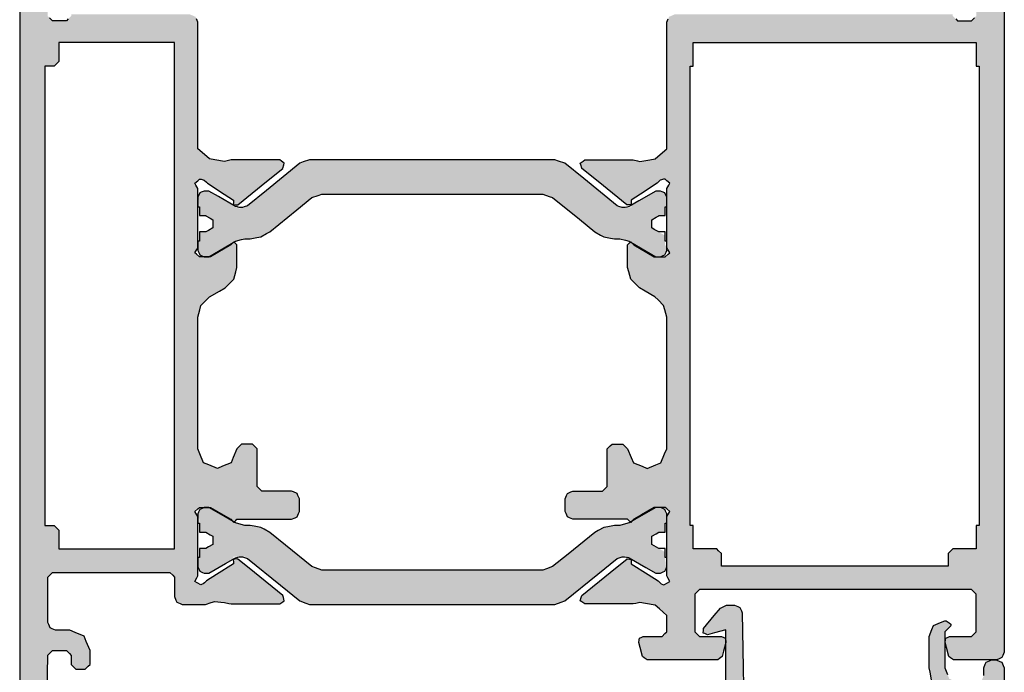
# Model space of a CAD drawing. Units: millimetres. Extents: x -9209 to -209, y -206 to 5128.
# Drawn here: x -8607 to -8544, y 2526 to 2568 of the extents above; entities that cross this region are included whole.
import ezdxf

# ---------------------------------------------------------------- set-up
doc = ezdxf.new("R2010")
doc.units = ezdxf.units.MM

msp = doc.modelspace()

# ---------------------------------------------------------------- hatches: boundary and pattern name
h = msp.add_hatch(color=256)
h.dxf.hatch_style = 1
h.paths.add_polyline_path([(-8603.213, 2584.918), (-8603.213, 2583.917), (-8603.319, 2583.811), (-8603.513, 2583.617), (-8603.615, 2583.617), (-8603.803, 2583.617), (-8603.909, 2583.72), (-8604.103, 2583.907), (-8604.106, 2584.127), (-8604.113, 2584.527), (-8604.219, 2584.63), (-8604.413, 2584.817), (-8604.731, 2584.817), (-8605.313, 2584.817), (-8605.419, 2584.708), (-8605.613, 2584.507), (-8605.505, 2578.653), (-8605.313, 2568.207), (-8605.205, 2568.103), (-8605.013, 2567.917), (-8604.689, 2567.917), (-8604.113, 2567.917), (-8604.005, 2568.029), (-8603.813, 2568.227), (-8603.813, 2568.26), (-8603.813, 2568.317), (-8601.083, 2568.317), (-8596.213, 2568.317), (-8596.087, 2568.264), (-8595.863, 2568.167), (-8595.809, 2568.042), (-8595.713, 2567.817), (-8595.713, 2564.887), (-8595.713, 2559.717), (-8595.445, 2559.486), (-8594.973, 2559.077), (-8594.621, 2559.016), (-8594.003, 2558.907), (-8593.847, 2558.944), (-8593.573, 2559.007), (-8592.447, 2559.007), (-8590.463, 2559.007), (-8590.361, 2558.935), (-8590.183, 2558.807), (-8590.215, 2558.688), (-8590.276, 2558.465), (-8591.321, 2557.618), (-8593.163, 2556.127), (-8593.173, 2556.127), (-8593.271, 2556.138), (-8593.443, 2556.157), (-8593.439, 2556.259), (-8593.433, 2556.428), (-8593.433, 2556.427), (-8593.433, 2556.437), (-8593.433, 2556.428), (-8594.038, 2556.823), (-8595.103, 2557.517), (-8595.099, 2557.517), (-8595.093, 2557.517), (-8595.169, 2557.59), (-8595.303, 2557.717), (-8595.303, 2557.707), (-8595.375, 2557.729), (-8595.503, 2557.767), (-8595.542, 2557.767), (-8595.613, 2557.767), (-8595.721, 2557.677), (-8595.913, 2557.517), (-8595.84, 2557.398), (-8595.713, 2557.187), (-8595.713, 2555.809), (-8595.713, 2553.397), (-8595.785, 2553.277), (-8595.913, 2553.067), (-8595.803, 2552.976), (-8595.613, 2552.817), (-8595.358, 2552.817), (-8594.913, 2552.817), (-8594.44, 2553.09), (-8593.613, 2553.567), (-8593.54, 2553.64), (-8593.413, 2553.767), (-8593.34, 2553.695), (-8593.213, 2553.567), (-8593.213, 2553.043), (-8593.213, 2552.127), (-8593.285, 2551.854), (-8593.413, 2551.377), (-8593.613, 2551.177), (-8593.963, 2550.827), (-8594.327, 2550.616), (-8594.963, 2550.247), (-8595.163, 2550.047), (-8595.513, 2549.697), (-8595.586, 2549.424), (-8595.713, 2548.947), (-8595.713, 2545.847), (-8595.713, 2540.517), (-8595.576, 2540.194), (-8595.343, 2539.637), (-8595.019, 2539.501), (-8594.463, 2539.267), (-8594.139, 2539.404), (-8593.583, 2539.637), (-8593.446, 2539.961), (-8593.213, 2540.517), (-8593.102, 2540.628), (-8592.913, 2540.817), (-8592.655, 2540.817), (-8592.213, 2540.817), (-8592.102, 2540.707), (-8591.913, 2540.517), (-8591.913, 2539.633), (-8591.913, 2538.117), (-8591.802, 2538.007), (-8591.613, 2537.817), (-8590.912, 2537.817), (-8589.713, 2537.817), (-8589.584, 2537.762), (-8589.363, 2537.667), (-8589.307, 2537.538), (-8589.213, 2537.317), (-8589.213, 2537.022), (-8589.213, 2536.517), (-8589.268, 2536.388), (-8589.363, 2536.167), (-8589.492, 2536.112), (-8589.713, 2536.017), (-8591.005, 2536.017), (-8593.213, 2536.017), (-8593.286, 2535.944), (-8593.413, 2535.817), (-8593.486, 2535.891), (-8593.613, 2536.017), (-8594.092, 2536.294), (-8594.913, 2536.767), (-8595.171, 2536.767), (-8595.613, 2536.767), (-8595.723, 2536.675), (-8595.913, 2536.517), (-8595.839, 2536.396), (-8595.713, 2536.187), (-8595.713, 2534.784), (-8595.713, 2532.397), (-8595.783, 2532.26), (-8595.903, 2532.027), (-8595.765, 2531.953), (-8595.533, 2531.827), (-8595.47, 2531.846), (-8595.363, 2531.877), (-8595.288, 2531.948), (-8595.163, 2532.067), (-8594.522, 2532.475), (-8593.433, 2533.167), (-8593.436, 2533.271), (-8593.443, 2533.447), (-8593.339, 2533.459), (-8593.171, 2533.476), (-8592.097, 2532.606), (-8590.273, 2531.127), (-8590.239, 2531.005), (-8590.183, 2530.797), (-8590.286, 2530.723), (-8590.463, 2530.597), (-8591.616, 2530.597), (-8593.573, 2530.597), (-8593.732, 2530.635), (-8594.003, 2530.697), (-8594.236, 2530.72), (-8594.633, 2530.757), (-8594.855, 2530.687), (-8595.233, 2530.567), (-8595.782, 2530.567), (-8596.713, 2530.567), (-8596.842, 2530.623), (-8597.063, 2530.717), (-8597.118, 2530.847), (-8597.213, 2531.067), (-8597.213, 2531.53), (-8597.213, 2532.317), (-8597.324, 2532.429), (-8597.513, 2532.617), (-8600.29, 2532.617), (-8605.013, 2532.617), (-8605.124, 2532.506), (-8605.313, 2532.317), (-8605.313, 2531.241), (-8605.313, 2529.417), (-8605.257, 2529.287), (-8605.163, 2529.067), (-8605.033, 2529.012), (-8604.813, 2528.917), (-8604.478, 2528.917), (-8603.913, 2528.917), (-8603.571, 2528.776), (-8602.993, 2528.537), (-8602.851, 2528.195), (-8602.613, 2527.617), (-8602.613, 2527.282), (-8602.613, 2526.717), (-8602.724, 2526.606), (-8602.913, 2526.417), (-8603.14, 2526.417), (-8603.523, 2526.417), (-8603.634, 2526.533), (-8603.823, 2526.727), (-8603.819, 2526.943), (-8603.813, 2527.307), (-8603.924, 2527.423), (-8604.113, 2527.617), (-8604.447, 2527.617), (-8605.013, 2527.617), (-8605.124, 2527.51), (-8605.313, 2527.327), (-8605.426, 2521.176), (-8605.613, 2511.027), (-8605.499, 2510.91), (-8605.313, 2510.717), (-8604.973, 2510.717), (-8604.413, 2510.717), (-8604.299, 2510.827), (-8604.113, 2511.007), (-8604.109, 2511.241), (-8604.103, 2511.627), (-8603.989, 2511.737), (-8603.803, 2511.917), (-8603.693, 2511.917), (-8603.513, 2511.917), (-8603.399, 2511.804), (-8603.213, 2511.617), (-8603.213, 2511.032), (-8603.213, 2510.067), (-8603.25, 2510.003), (-8603.313, 2509.897), (-8603.313, 2509.887), (-8603.35, 2509.823), (-8603.413, 2509.717), (-8603.413, 2509.415), (-8603.413, 2508.917), (-8603.329, 2508.842), (-8603.193, 2508.717), (-8603.06, 2508.646), (-8602.843, 2508.527), (-8602.839, 2508.38), (-8602.833, 2508.137), (-8602.957, 2508.054), (-8603.163, 2507.917), (-8603.446, 2507.917), (-8603.913, 2507.917), (-8604.026, 2508.031), (-8604.213, 2508.217), (-8604.213, 2508.671), (-8604.213, 2509.417), (-8604.326, 2509.531), (-8604.513, 2509.717), (-8604.815, 2509.717), (-8605.313, 2509.717), (-8605.426, 2509.604), (-8605.613, 2509.417), (-8605.613, 2507.099), (-8605.613, 2503.317), (-8605.499, 2503.203), (-8605.313, 2503.017), (-8604.97, 2503.017), (-8604.413, 2503.017), (-8604.299, 2503.131), (-8604.113, 2503.317), (-8604.113, 2503.773), (-8604.113, 2504.517), (-8604.037, 2504.593), (-8603.913, 2504.717), (-8603.685, 2504.717), (-8603.313, 2504.717), (-8603.237, 2504.642), (-8603.113, 2504.517), (-8603.113, 2503.757), (-8603.113, 2502.517), (-8603.206, 2502.301), (-8603.263, 2502.167), (-8603.479, 2502.074), (-8603.613, 2502.017), (-8605.471, 2502.017), (-8606.613, 2502.017), (-8606.829, 2502.11), (-8606.963, 2502.167), (-8607.056, 2502.384), (-8607.113, 2502.517), (-8607.113, 2559.532), (-8607.113, 2585.971), (-8605.466, 2585.971), (-8605.313, 2585.817), (-8605.029, 2585.817), (-8604.513, 2585.817), (-8604.406, 2585.924), (-8604.213, 2586.117), (-8604.213, 2586.542), (-8604.213, 2587.317), (-8604.107, 2587.423), (-8603.913, 2587.617), (-8603.648, 2587.617), (-8603.163, 2587.617), (-8603.046, 2587.54), (-8602.833, 2587.397), (-8602.836, 2587.26), (-8602.843, 2587.007), (-8602.966, 2586.94), (-8603.193, 2586.817), (-8603.27, 2586.747), (-8603.413, 2586.617), (-8603.413, 2586.334), (-8603.413, 2585.817), (-8603.377, 2585.757), (-8603.313, 2585.647), (-8603.313, 2585.644), (-8603.313, 2585.637), (-8603.277, 2585.577), (-8603.213, 2585.467)])
h.paths.add_polyline_path([(-8604.613, 2566.517), (-8604.613, 2565.749), (-8604.613, 2565.317), (-8604.805, 2565.125), (-8604.913, 2565.017), (-8605.296, 2565.017), (-8605.513, 2565.017), (-8605.513, 2546.206), (-8605.513, 2535.617), (-8605.134, 2535.617), (-8604.913, 2535.617), (-8604.723, 2535.428), (-8604.613, 2535.317), (-8604.613, 2534.561), (-8604.613, 2534.117), (-8599.949, 2534.117), (-8597.213, 2534.117), (-8597.213, 2554.535), (-8597.213, 2566.517), (-8601.951, 2566.517)], flags=16)
h.paths.add_polyline_path([(-8605.613, 2586.117), (-8605.506, 2586.011), (-8605.466, 2585.971), (-8607.113, 2585.971), (-8607.113, 2594.517), (-8607.007, 2594.732), (-8606.958, 2594.857), (-8606.734, 2594.961), (-8606.613, 2595.017), (-8605.559, 2595.017), (-8603.613, 2595.017), (-8603.49, 2594.965), (-8603.263, 2594.867), (-8603.21, 2594.744), (-8603.113, 2594.517), (-8603.113, 2593.708), (-8603.113, 2592.217), (-8603.183, 2592.147), (-8603.313, 2592.017), (-8603.524, 2592.017), (-8603.913, 2592.017), (-8603.983, 2592.088), (-8604.113, 2592.217), (-8604.113, 2592.569), (-8604.113, 2593.217), (-8604.218, 2593.323), (-8604.413, 2593.517), (-8604.729, 2593.517), (-8605.313, 2593.517), (-8605.418, 2593.412), (-8605.613, 2593.217), (-8605.613, 2590.705)])
at = {"lineweight": -3}
h = msp.add_hatch(color=256, dxfattribs=at)
h.dxf.hatch_style = 1
h.paths.add_polyline_path([(-8607.113, 2583.773), (-8605.598, 2583.715), (-8605.505, 2578.653), (-8605.313, 2568.207), (-8605.205, 2568.103), (-8605.013, 2567.917), (-8604.689, 2567.917), (-8604.113, 2567.917), (-8604.005, 2568.029), (-8603.725, 2568.317), (-8601.083, 2568.317), (-8596.213, 2568.317), (-8595.863, 2568.167), (-8595.713, 2567.817), (-8595.713, 2564.887), (-8595.713, 2559.717), (-8595.445, 2559.486), (-8594.973, 2559.077), (-8594.621, 2559.016), (-8594.003, 2558.907), (-8593.573, 2559.007), (-8592.447, 2559.007), (-8590.463, 2559.007), (-8590.183, 2558.807), (-8590.276, 2558.465), (-8591.321, 2557.618), (-8593.163, 2556.127), (-8593.173, 2556.127), (-8593.443, 2556.157), (-8593.433, 2556.428), (-8593.433, 2556.427), (-8593.433, 2556.434), (-8593.433, 2556.437), (-8593.433, 2556.428), (-8594.038, 2556.823), (-8595.071, 2557.497), (-8595.355, 2557.767), (-8595.542, 2557.767), (-8595.613, 2557.767), (-8595.721, 2557.677), (-8595.913, 2557.517), (-8595.713, 2557.187), (-8595.713, 2555.809), (-8595.713, 2553.397), (-8595.785, 2553.277), (-8595.913, 2553.067), (-8595.803, 2552.976), (-8595.613, 2552.817), (-8595.358, 2552.817), (-8594.913, 2552.817), (-8594.44, 2553.09), (-8593.359, 2553.714), (-8593.213, 2553.567), (-8593.213, 2553.043), (-8593.213, 2552.127), (-8593.285, 2551.854), (-8593.413, 2551.377), (-8593.613, 2551.177), (-8593.963, 2550.827), (-8594.327, 2550.616), (-8594.963, 2550.247), (-8595.163, 2550.047), (-8595.513, 2549.697), (-8595.586, 2549.424), (-8595.713, 2548.947), (-8595.713, 2545.847), (-8595.713, 2540.517), (-8595.576, 2540.194), (-8595.343, 2539.637), (-8595.019, 2539.501), (-8594.463, 2539.267), (-8594.139, 2539.404), (-8593.583, 2539.637), (-8593.446, 2539.961), (-8593.213, 2540.517), (-8592.913, 2540.817), (-8592.655, 2540.817), (-8592.213, 2540.817), (-8591.913, 2540.517), (-8591.913, 2539.633), (-8591.913, 2538.117), (-8591.802, 2538.007), (-8591.613, 2537.817), (-8590.912, 2537.817), (-8589.713, 2537.817), (-8589.363, 2537.667), (-8589.213, 2537.317), (-8589.213, 2537.022), (-8589.213, 2536.517), (-8589.363, 2536.167), (-8589.713, 2536.017), (-8591.005, 2536.017), (-8593.213, 2536.017), (-8593.413, 2535.817), (-8593.486, 2535.891), (-8593.613, 2536.017), (-8594.092, 2536.294), (-8594.913, 2536.767), (-8595.171, 2536.767), (-8595.613, 2536.767), (-8595.723, 2536.675), (-8595.913, 2536.517), (-8595.713, 2536.187), (-8595.713, 2534.784), (-8595.713, 2532.397), (-8595.783, 2532.26), (-8595.903, 2532.027), (-8595.765, 2531.953), (-8595.458, 2531.787), (-8595.163, 2532.067), (-8594.522, 2532.475), (-8593.433, 2533.167), (-8593.443, 2533.447), (-8593.171, 2533.476), (-8592.097, 2532.606), (-8590.273, 2531.127), (-8590.183, 2530.797), (-8590.463, 2530.597), (-8591.616, 2530.597), (-8593.573, 2530.597), (-8593.732, 2530.635), (-8594.003, 2530.697), (-8594.236, 2530.72), (-8594.633, 2530.757), (-8594.855, 2530.687), (-8595.233, 2530.567), (-8595.782, 2530.567), (-8596.713, 2530.567), (-8597.063, 2530.717), (-8597.213, 2531.067), (-8597.213, 2531.53), (-8597.213, 2532.317), (-8597.324, 2532.429), (-8597.513, 2532.617), (-8600.29, 2532.617), (-8605.013, 2532.617), (-8605.124, 2532.506), (-8605.313, 2532.317), (-8605.313, 2531.241), (-8605.313, 2529.132), (-8605.033, 2529.012), (-8604.813, 2528.917), (-8604.478, 2528.917), (-8603.913, 2528.917), (-8603.571, 2528.776), (-8602.993, 2528.537), (-8602.851, 2528.195), (-8602.613, 2527.617), (-8602.613, 2527.282), (-8602.613, 2526.717), (-8602.913, 2526.417), (-8603.14, 2526.417), (-8603.523, 2526.417), (-8603.823, 2526.727), (-8603.819, 2526.943), (-8603.813, 2527.307), (-8603.924, 2527.423), (-8604.113, 2527.617), (-8604.447, 2527.617), (-8605.013, 2527.617), (-8605.124, 2527.51), (-8605.313, 2527.327), (-8605.426, 2521.176), (-8605.613, 2511.027), (-8605.499, 2510.91), (-8605.313, 2510.717), (-8604.973, 2510.717), (-8604.413, 2510.717), (-8604.299, 2510.827), (-8604.113, 2511.007), (-8604.109, 2511.241), (-8604.103, 2511.627), (-8603.803, 2511.917), (-8603.513, 2511.917), (-8603.213, 2511.617), (-8603.213, 2511.032), (-8603.213, 2510.067), (-8603.25, 2510.003), (-8603.413, 2509.727), (-8603.413, 2509.415), (-8603.413, 2508.917), (-8603.329, 2508.842), (-8603.193, 2508.717), (-8602.843, 2508.527), (-8602.833, 2508.137), (-8603.163, 2507.917), (-8603.446, 2507.917), (-8603.913, 2507.917), (-8604.213, 2508.217), (-8604.213, 2508.671), (-8604.213, 2509.417), (-8604.326, 2509.531), (-8604.513, 2509.717), (-8604.815, 2509.717), (-8605.313, 2509.717), (-8605.426, 2509.604), (-8605.613, 2509.417), (-8605.613, 2507.099), (-8605.613, 2503.317), (-8605.499, 2503.203), (-8605.313, 2503.017), (-8604.97, 2503.017), (-8604.413, 2503.017), (-8604.299, 2503.131), (-8604.113, 2503.317), (-8604.113, 2503.773), (-8604.113, 2504.517), (-8603.913, 2504.717), (-8603.685, 2504.717), (-8603.313, 2504.717), (-8603.113, 2504.517), (-8603.113, 2503.757), (-8603.113, 2502.517), (-8603.263, 2502.167), (-8603.613, 2502.017), (-8605.471, 2502.017), (-8606.613, 2502.017), (-8606.963, 2502.167), (-8607.113, 2502.517), (-8607.113, 2559.532)])
h.paths.add_polyline_path([(-8604.613, 2566.517), (-8604.613, 2565.749), (-8604.613, 2565.317), (-8604.913, 2565.017), (-8605.296, 2565.017), (-8605.513, 2565.017), (-8605.513, 2546.206), (-8605.513, 2535.617), (-8604.913, 2535.617), (-8604.613, 2535.317), (-8604.613, 2534.561), (-8604.613, 2534.117), (-8599.949, 2534.117), (-8597.213, 2534.117), (-8597.213, 2554.535), (-8597.213, 2566.517), (-8601.951, 2566.517)], flags=16)
h.paths.add_polyline_path([(-8607.113, 2594.517), (-8606.942, 2594.864), (-8606.613, 2595.017), (-8605.559, 2595.017), (-8603.613, 2595.017), (-8603.263, 2594.867), (-8603.113, 2594.517), (-8603.113, 2593.708), (-8603.113, 2592.217), (-8603.313, 2592.017), (-8603.524, 2592.017), (-8603.913, 2592.017), (-8604.113, 2592.217), (-8604.113, 2592.569), (-8604.113, 2593.217), (-8604.218, 2593.323), (-8604.413, 2593.517), (-8604.729, 2593.517), (-8605.313, 2593.517), (-8605.418, 2593.412), (-8605.613, 2593.217), (-8605.613, 2590.705), (-8605.613, 2588.225), (-8607.113, 2588.168)])
h = msp.add_hatch(color=256, dxfattribs=at)
h.dxf.hatch_style = 1
h.paths.add_polyline_path([(-8544.113, 2551.058), (-8544.113, 2527.517), (-8544.263, 2527.167), (-8544.613, 2527.017), (-8546.346, 2527.017), (-8547.373, 2527.017), (-8547.663, 2527.237), (-8547.813, 2527.803), (-8547.903, 2528.137), (-8547.853, 2528.397), (-8547.613, 2528.517), (-8546.733, 2528.517), (-8546.213, 2528.517), (-8546.024, 2528.706), (-8545.913, 2528.817), (-8545.913, 2530.326), (-8545.913, 2531.217), (-8546.101, 2531.406), (-8546.213, 2531.517), (-8557.163, 2531.517), (-8563.613, 2531.517), (-8563.801, 2531.329), (-8563.913, 2531.217), (-8563.913, 2529.707), (-8563.913, 2528.817), (-8563.724, 2528.629), (-8563.613, 2528.517), (-8562.733, 2528.517), (-8562.213, 2528.517), (-8561.973, 2528.397), (-8561.923, 2528.137), (-8562.073, 2527.572), (-8562.163, 2527.237), (-8562.453, 2527.017), (-8565.291, 2527.017), (-8566.973, 2527.017), (-8567.263, 2527.237), (-8567.413, 2527.803), (-8567.503, 2528.137), (-8567.453, 2528.397), (-8567.213, 2528.517), (-8566.459, 2528.517), (-8566.013, 2528.517), (-8565.824, 2528.706), (-8565.713, 2528.817), (-8565.713, 2529.477), (-8565.713, 2529.867), (-8566.178, 2530.276), (-8566.453, 2530.517), (-8567.063, 2530.624), (-8567.423, 2530.687), (-8567.423, 2530.694), (-8567.423, 2530.697), (-8567.853, 2530.597), (-8569.809, 2530.597), (-8570.963, 2530.597), (-8571.243, 2530.797), (-8571.153, 2531.127), (-8569.328, 2532.606), (-8568.254, 2533.476), (-8567.983, 2533.447), (-8567.989, 2533.271), (-8567.993, 2533.167), (-8566.903, 2532.475), (-8566.263, 2532.067), (-8566.137, 2531.948), (-8565.967, 2531.787), (-8565.66, 2531.953), (-8565.523, 2532.027), (-8565.713, 2532.397), (-8565.713, 2534.784), (-8565.713, 2536.187), (-8565.586, 2536.396), (-8565.513, 2536.517), (-8565.702, 2536.675), (-8565.813, 2536.767), (-8566.254, 2536.767), (-8566.513, 2536.767), (-8567.333, 2536.294), (-8567.813, 2536.017), (-8567.956, 2535.874), (-8568.028, 2535.832), (-8568.139, 2535.944), (-8568.213, 2536.017), (-8570.42, 2536.017), (-8571.713, 2536.017), (-8572.063, 2536.167), (-8572.213, 2536.517), (-8572.213, 2537.022), (-8572.213, 2537.317), (-8572.063, 2537.667), (-8571.713, 2537.817), (-8570.513, 2537.817), (-8569.813, 2537.817), (-8569.623, 2538.007), (-8569.513, 2538.117), (-8569.513, 2539.633), (-8569.513, 2540.517), (-8569.213, 2540.817), (-8568.77, 2540.817), (-8568.513, 2540.817), (-8568.213, 2540.517), (-8567.979, 2539.961), (-8567.843, 2539.637), (-8567.286, 2539.404), (-8566.963, 2539.267), (-8566.407, 2539.501), (-8566.083, 2539.637), (-8565.849, 2540.194), (-8565.713, 2540.517), (-8565.713, 2545.847), (-8565.713, 2548.947), (-8565.84, 2549.424), (-8565.913, 2549.697), (-8566.262, 2550.047), (-8566.463, 2550.247), (-8567.098, 2550.616), (-8567.463, 2550.827), (-8567.812, 2551.177), (-8568.013, 2551.377), (-8568.14, 2551.854), (-8568.213, 2552.127), (-8568.213, 2553.043), (-8568.213, 2553.567), (-8568.028, 2553.752), (-8567.956, 2553.711), (-8567.885, 2553.64), (-8567.813, 2553.567), (-8566.985, 2553.09), (-8566.513, 2552.817), (-8566.067, 2552.817), (-8565.813, 2552.817), (-8565.622, 2552.976), (-8565.513, 2553.067), (-8565.713, 2553.397), (-8565.713, 2555.809), (-8565.713, 2557.187), (-8565.585, 2557.398), (-8565.513, 2557.517), (-8565.704, 2557.677), (-8565.842, 2557.792), (-8566.05, 2557.729), (-8566.123, 2557.707), (-8566.323, 2557.517), (-8567.387, 2556.823), (-8567.992, 2556.428), (-8567.993, 2556.437), (-8567.993, 2556.434), (-8567.993, 2556.427), (-8567.992, 2556.428), (-8567.983, 2556.157), (-8568.253, 2556.127), (-8568.263, 2556.127), (-8570.104, 2557.618), (-8571.149, 2558.465), (-8571.243, 2558.807), (-8570.963, 2559.007), (-8568.978, 2559.007), (-8567.853, 2559.007), (-8567.578, 2558.944), (-8567.423, 2558.907), (-8566.804, 2559.016), (-8566.453, 2559.077), (-8565.98, 2559.486), (-8565.713, 2559.717), (-8565.713, 2564.887), (-8565.713, 2567.817), (-8565.563, 2568.167), (-8565.213, 2568.317), (-8553.805, 2568.317), (-8547.413, 2568.317), (-8547.413, 2568.26), (-8547.413, 2568.227), (-8547.22, 2568.029), (-8547.113, 2567.917), (-8546.536, 2567.917), (-8546.213, 2567.917), (-8546.02, 2568.103), (-8545.913, 2568.207), (-8545.72, 2578.653), (-8545.613, 2584.507), (-8545.806, 2584.708), (-8545.913, 2584.817), (-8546.494, 2584.817), (-8546.813, 2584.817), (-8547.006, 2584.63), (-8547.113, 2584.527), (-8547.119, 2584.127), (-8547.123, 2583.907), (-8547.423, 2583.617), (-8547.713, 2583.617), (-8548.013, 2583.917), (-8548.013, 2584.918), (-8548.013, 2585.467), (-8547.948, 2585.577), (-8547.913, 2585.637), (-8547.848, 2585.757), (-8547.813, 2585.817), (-8547.813, 2586.334), (-8547.813, 2586.617), (-8547.955, 2586.747), (-8548.033, 2586.817), (-8548.383, 2587.007), (-8548.393, 2587.397), (-8548.063, 2587.617), (-8547.578, 2587.617), (-8547.313, 2587.617), (-8547.013, 2587.317), (-8547.013, 2586.542), (-8547.013, 2586.117), (-8546.819, 2585.924), (-8546.713, 2585.817), (-8546.196, 2585.817), (-8545.913, 2585.817), (-8545.719, 2586.011), (-8545.613, 2586.117), (-8545.613, 2590.705), (-8545.613, 2593.217), (-8545.807, 2593.412), (-8545.913, 2593.517), (-8546.496, 2593.517), (-8546.813, 2593.517), (-8547.007, 2593.323), (-8547.113, 2593.217), (-8547.113, 2592.569), (-8547.113, 2592.217), (-8547.313, 2592.017), (-8547.701, 2592.017), (-8547.913, 2592.017), (-8548.113, 2592.217), (-8548.113, 2593.708), (-8548.113, 2594.517), (-8547.963, 2594.867), (-8547.613, 2595.017), (-8545.666, 2595.017), (-8544.613, 2595.017), (-8544.263, 2594.867), (-8544.113, 2594.517)])
h.paths.add_polyline_path([(-8552.423, 2566.517), (-8564.013, 2566.517), (-8564.013, 2565.977), (-8564.013, 2565.017), (-8564.213, 2565.017), (-8564.213, 2554.159), (-8564.213, 2535.617), (-8564.013, 2535.617), (-8564.013, 2535.063), (-8564.013, 2534.117), (-8563.458, 2534.117), (-8562.513, 2534.117), (-8562.402, 2534.006), (-8562.213, 2533.817), (-8562.213, 2533.521), (-8562.213, 2533.017), (-8556.845, 2533.017), (-8547.713, 2533.017), (-8547.713, 2533.313), (-8547.713, 2533.817), (-8547.602, 2533.928), (-8547.413, 2534.117), (-8546.858, 2534.117), (-8545.913, 2534.117), (-8545.913, 2534.671), (-8545.913, 2535.617), (-8545.713, 2535.617), (-8545.713, 2546.206), (-8545.713, 2565.017), (-8545.913, 2565.017), (-8545.913, 2565.557), (-8545.913, 2566.517)], flags=16)
h = msp.add_hatch(color=1, dxfattribs=at)
h.dxf.hatch_style = 1
h.paths.add_polyline_path([(-8588.563, 2530.567), (-8589.193, 2530.787), (-8590.432, 2531.794), (-8592.678, 2533.617), (-8592.93, 2533.617), (-8593.449, 2533.617), (-8593.443, 2533.472), (-8593.942, 2533.185), (-8595.013, 2532.567), (-8595.313, 2532.567), (-8595.593, 2532.687), (-8595.713, 2532.967), (-8595.713, 2533.567), (-8595.676, 2533.567), (-8595.613, 2533.567), (-8595.613, 2534.147), (-8595.203, 2534.147), (-8594.753, 2534.407), (-8594.753, 2534.927), (-8595.203, 2535.187), (-8595.203, 2535.191), (-8595.203, 2535.197), (-8595.613, 2535.197), (-8595.613, 2536.022), (-8595.713, 2536.187), (-8595.713, 2536.367), (-8595.593, 2536.647), (-8595.313, 2536.767), (-8595.013, 2536.767), (-8594.381, 2536.402), (-8593.469, 2535.874), (-8593.398, 2535.803), (-8593.081, 2535.718), (-8592.703, 2535.617), (-8592.363, 2535.617), (-8591.693, 2535.497), (-8591.103, 2535.167), (-8590.107, 2534.36), (-8588.413, 2532.987), (-8587.783, 2532.767), (-8583.277, 2532.767), (-8575.613, 2532.767), (-8574.883, 2532.767), (-8573.643, 2532.767), (-8573.013, 2532.987), (-8572.019, 2533.793), (-8570.323, 2535.167), (-8569.733, 2535.497), (-8569.063, 2535.617), (-8568.723, 2535.617), (-8568.004, 2535.809), (-8568.013, 2535.817), (-8567.956, 2535.874), (-8567.492, 2536.143), (-8566.413, 2536.767), (-8566.113, 2536.767), (-8565.833, 2536.647), (-8565.713, 2536.367), (-8565.713, 2535.767), (-8565.75, 2535.767), (-8565.813, 2535.767), (-8565.813, 2535.197), (-8566.223, 2535.197), (-8566.223, 2535.187), (-8566.673, 2534.927), (-8566.673, 2534.407), (-8565.813, 2533.911), (-8565.813, 2533.567), (-8565.753, 2532.873), (-8565.833, 2532.687), (-8566.113, 2532.567), (-8566.413, 2532.567), (-8567.042, 2532.93), (-8568.363, 2533.692), (-8568.687, 2533.577), (-8568.883, 2533.507), (-8570.125, 2532.499), (-8572.233, 2530.787), (-8572.863, 2530.567), (-8573.883, 2530.567), (-8575.613, 2530.567), (-8580.417, 2530.567)])
h.paths.add_polyline_path([(-8575.613, 2559.017), (-8574.617, 2559.017), (-8572.863, 2559.017), (-8572.233, 2558.797), (-8571.017, 2557.81), (-8568.747, 2555.967), (-8567.976, 2555.967), (-8567.981, 2556.113), (-8567.496, 2556.393), (-8566.413, 2557.017), (-8566.113, 2557.017), (-8565.833, 2556.897), (-8565.713, 2556.617), (-8565.713, 2556.017), (-8565.749, 2556.017), (-8565.813, 2556.017), (-8565.813, 2555.447), (-8566.223, 2555.447), (-8566.223, 2555.437), (-8566.673, 2555.177), (-8566.673, 2554.657), (-8565.813, 2554.161), (-8565.813, 2553.562), (-8565.713, 2553.397), (-8565.713, 2553.217), (-8565.833, 2552.937), (-8566.113, 2552.817), (-8566.413, 2552.817), (-8567.034, 2553.177), (-8567.956, 2553.711), (-8568.027, 2553.782), (-8568.341, 2553.866), (-8568.723, 2553.967), (-8569.063, 2553.967), (-8569.733, 2554.077), (-8570.323, 2554.417), (-8571.298, 2555.208), (-8573.013, 2556.597), (-8573.643, 2556.817), (-8574.357, 2556.817), (-8575.613, 2556.817), (-8580.026, 2556.817), (-8587.783, 2556.817), (-8588.413, 2556.597), (-8589.39, 2555.805), (-8591.103, 2554.417), (-8591.693, 2554.077), (-8592.363, 2553.967), (-8592.703, 2553.967), (-8593.421, 2553.776), (-8593.413, 2553.767), (-8593.469, 2553.711), (-8593.925, 2553.447), (-8595.013, 2552.817), (-8595.313, 2552.817), (-8595.593, 2552.937), (-8595.713, 2553.217), (-8595.713, 2553.817), (-8595.676, 2553.817), (-8595.613, 2553.817), (-8595.613, 2554.397), (-8595.203, 2554.397), (-8594.753, 2554.657), (-8594.753, 2555.177), (-8595.203, 2555.437), (-8595.203, 2555.441), (-8595.203, 2555.447), (-8595.613, 2555.447), (-8595.613, 2556.017), (-8595.672, 2556.712), (-8595.593, 2556.897), (-8595.313, 2557.017), (-8595.013, 2557.017), (-8594.396, 2556.662), (-8593.062, 2555.893), (-8592.74, 2556.007), (-8592.543, 2556.077), (-8591.33, 2557.062), (-8589.193, 2558.797), (-8588.563, 2559.017), (-8583.875, 2559.017)])
h = msp.add_hatch(color=256, dxfattribs=at)
h.dxf.hatch_style = 1
h.paths.add_polyline_path([(-8546.623, 2506.417), (-8546.183, 2506.6), (-8545.923, 2506.707), (-8545.734, 2507.141), (-8545.623, 2507.397), (-8545.434, 2517.826), (-8545.317, 2524.307), (-8545.689, 2524.462), (-8545.823, 2524.517), (-8546.923, 2524.517), (-8547.683, 2524.667), (-8548.333, 2525.107), (-8548.773, 2525.747), (-8548.923, 2526.517), (-8548.923, 2527.773), (-8548.923, 2528.517), (-8548.633, 2529.227), (-8547.923, 2529.517), (-8547.833, 2529.517), (-8547.543, 2529.297), (-8547.523, 2529.217), (-8547.774, 2528.966), (-8547.923, 2528.817), (-8547.923, 2527.373), (-8547.923, 2526.517), (-8547.74, 2526.072), (-8547.633, 2525.807), (-8547.187, 2525.625), (-8546.923, 2525.517), (-8546.295, 2525.517), (-8545.637, 2525.517), (-8545.478, 2525.887), (-8545.423, 2526.017), (-8545.423, 2526.517), (-8545.273, 2526.867), (-8544.923, 2527.017), (-8544.623, 2527.017), (-8544.273, 2526.867), (-8544.123, 2526.517), (-8544.123, 2513.332), (-8544.123, 2505.517), (-8544.273, 2505.167), (-8544.623, 2505.017), (-8551.523, 2505.017), (-8555.613, 2505.017), (-8562.318, 2505.017), (-8566.293, 2505.017), (-8566.593, 2505.117), (-8566.773, 2505.387), (-8567.113, 2506.637), (-8567.063, 2506.897), (-8566.823, 2507.017), (-8566.523, 2507.017), (-8566.223, 2506.717), (-8566.128, 2506.498), (-8566.073, 2506.367), (-8565.853, 2506.273), (-8565.623, 2506.175), (-8565.303, 2506.312), (-8565.173, 2506.367), (-8565.078, 2506.587), (-8565.023, 2506.717), (-8565.023, 2510.673), (-8565.023, 2513.017), (-8563.076, 2515.799), (-8561.923, 2517.447), (-8561.923, 2524.668), (-8561.923, 2528.947), (-8563.103, 2528.627), (-8563.383, 2528.737), (-8563.363, 2529.027), (-8562.672, 2529.85), (-8562.263, 2530.337), (-8561.883, 2530.517), (-8561.383, 2530.517), (-8561.033, 2530.377), (-8560.883, 2530.027), (-8560.738, 2521.84), (-8560.653, 2516.987), (-8562.58, 2514.237), (-8563.723, 2512.607), (-8563.723, 2509.349), (-8563.723, 2507.417), (-8563.54, 2506.972), (-8563.433, 2506.707), (-8562.987, 2506.525), (-8562.723, 2506.417), (-8558.258, 2506.417), (-8555.613, 2506.417), (-8549.968, 2506.417)])

# ---------------------------------------------------------------- linework, layer by layer
for points in [[(-8607.113, 2594.517), (-8607.113, 2559.532), (-8607.113, 2502.517)], [(-8544.113, 2594.517), (-8544.113, 2551.058), (-8544.113, 2527.517), (-8544.207, 2527.298), (-8544.263, 2527.167), (-8544.482, 2527.073), (-8544.613, 2527.017), (-8546.346, 2527.017), (-8547.373, 2527.017), (-8547.555, 2527.156), (-8547.663, 2527.237), (-8547.813, 2527.803), (-8547.903, 2528.137), (-8547.871, 2528.301), (-8547.853, 2528.397), (-8547.702, 2528.473), (-8547.613, 2528.517), (-8546.733, 2528.517), (-8546.213, 2528.517), (-8546.024, 2528.706), (-8545.913, 2528.817), (-8545.913, 2530.326), (-8545.913, 2531.217), (-8546.101, 2531.406), (-8546.213, 2531.517), (-8557.163, 2531.517), (-8563.613, 2531.517), (-8563.801, 2531.329), (-8563.913, 2531.217), (-8563.913, 2529.707), (-8563.913, 2528.817), (-8563.724, 2528.629), (-8563.613, 2528.517), (-8562.733, 2528.517), (-8562.213, 2528.517), (-8562.062, 2528.442), (-8561.973, 2528.397), (-8561.941, 2528.234), (-8561.923, 2528.137), (-8562.073, 2527.572), (-8562.163, 2527.237), (-8562.345, 2527.099), (-8562.453, 2527.017), (-8565.291, 2527.017), (-8566.973, 2527.017), (-8567.155, 2527.156), (-8567.263, 2527.237), (-8567.413, 2527.803), (-8567.503, 2528.137), (-8567.471, 2528.301), (-8567.453, 2528.397), (-8567.302, 2528.473), (-8567.213, 2528.517), (-8566.459, 2528.517), (-8566.013, 2528.517), (-8565.824, 2528.706), (-8565.713, 2528.817), (-8565.713, 2529.477), (-8565.713, 2529.867), (-8566.178, 2530.276), (-8566.453, 2530.517), (-8567.063, 2530.624), (-8567.423, 2530.687), (-8567.423, 2530.694), (-8567.423, 2530.697), (-8567.693, 2530.635), (-8567.853, 2530.597), (-8569.809, 2530.597), (-8570.963, 2530.597), (-8571.139, 2530.723), (-8571.243, 2530.797), (-8571.186, 2531.005), (-8571.153, 2531.127), (-8569.328, 2532.606), (-8568.253, 2533.477), (-8568.259, 2533.477), (-8568.263, 2533.477), (-8568.086, 2533.459), (-8567.983, 2533.447), (-8567.989, 2533.271), (-8567.993, 2533.167), (-8566.903, 2532.475), (-8566.263, 2532.067), (-8566.137, 2531.948), (-8566.063, 2531.877), (-8565.956, 2531.846), (-8565.893, 2531.827), (-8565.66, 2531.953), (-8565.523, 2532.027), (-8565.642, 2532.26), (-8565.713, 2532.397), (-8565.713, 2534.784), (-8565.713, 2536.187), (-8565.586, 2536.396), (-8565.513, 2536.517), (-8565.702, 2536.675), (-8565.813, 2536.767), (-8566.254, 2536.767), (-8566.513, 2536.767), (-8567.333, 2536.294), (-8567.813, 2536.017), (-8567.939, 2535.891), (-8568.013, 2535.817), (-8568.139, 2535.944), (-8568.213, 2536.017), (-8570.42, 2536.017), (-8571.713, 2536.017), (-8571.933, 2536.112), (-8572.063, 2536.167), (-8572.157, 2536.388), (-8572.213, 2536.517), (-8572.213, 2537.022), (-8572.213, 2537.317), (-8572.118, 2537.538), (-8572.063, 2537.667), (-8571.842, 2537.762), (-8571.713, 2537.817), (-8570.513, 2537.817), (-8569.813, 2537.817), (-8569.623, 2538.007), (-8569.513, 2538.117), (-8569.513, 2539.633), (-8569.513, 2540.517), (-8569.323, 2540.707), (-8569.213, 2540.817), (-8568.77, 2540.817), (-8568.513, 2540.817), (-8568.323, 2540.628), (-8568.213, 2540.517), (-8567.979, 2539.961), (-8567.843, 2539.637), (-8567.286, 2539.404), (-8566.963, 2539.267), (-8566.407, 2539.501), (-8566.083, 2539.637), (-8565.849, 2540.194), (-8565.713, 2540.517), (-8565.713, 2545.847), (-8565.713, 2548.947), (-8565.84, 2549.424), (-8565.913, 2549.697), (-8566.262, 2550.047), (-8566.463, 2550.247), (-8567.098, 2550.616), (-8567.463, 2550.827), (-8567.812, 2551.177), (-8568.013, 2551.377), (-8568.14, 2551.854), (-8568.213, 2552.127), (-8568.213, 2553.043), (-8568.213, 2553.567), (-8568.085, 2553.695), (-8568.013, 2553.767), (-8567.885, 2553.64), (-8567.813, 2553.567), (-8566.985, 2553.09), (-8566.513, 2552.817), (-8566.067, 2552.817), (-8565.813, 2552.817), (-8565.622, 2552.976), (-8565.513, 2553.067), (-8565.64, 2553.277), (-8565.713, 2553.397), (-8565.713, 2555.809), (-8565.713, 2557.187), (-8565.585, 2557.398), (-8565.513, 2557.517), (-8565.704, 2557.677), (-8565.813, 2557.767), (-8565.883, 2557.767), (-8565.923, 2557.767), (-8566.05, 2557.729), (-8566.123, 2557.707), (-8566.25, 2557.586), (-8566.323, 2557.517), (-8567.387, 2556.823), (-8567.993, 2556.427), (-8567.993, 2556.434), (-8567.993, 2556.437), (-8567.986, 2556.259), (-8567.983, 2556.157), (-8568.155, 2556.138), (-8568.253, 2556.127), (-8568.259, 2556.127), (-8568.263, 2556.127), (-8570.104, 2557.618), (-8571.153, 2558.467), (-8571.153, 2558.474), (-8571.153, 2558.477), (-8571.21, 2558.688), (-8571.243, 2558.807), (-8571.064, 2558.935), (-8570.963, 2559.007), (-8568.978, 2559.007), (-8567.853, 2559.007), (-8567.578, 2558.944), (-8567.423, 2558.907), (-8566.804, 2559.016), (-8566.453, 2559.077), (-8565.98, 2559.486), (-8565.713, 2559.717), (-8565.713, 2564.887), (-8565.713, 2567.817), (-8565.616, 2568.042)], [(-8605.426, 2521.176), (-8605.313, 2527.327), (-8605.124, 2527.51), (-8605.013, 2527.617), (-8604.447, 2527.617), (-8604.113, 2527.617), (-8603.924, 2527.423), (-8603.813, 2527.307), (-8603.819, 2526.943), (-8603.823, 2526.727), (-8603.634, 2526.533), (-8603.523, 2526.417), (-8603.14, 2526.417), (-8602.913, 2526.417), (-8602.724, 2526.606), (-8602.613, 2526.717), (-8602.613, 2527.282), (-8602.613, 2527.617), (-8602.851, 2528.195), (-8602.993, 2528.537), (-8603.571, 2528.776), (-8603.913, 2528.917), (-8604.478, 2528.917), (-8604.813, 2528.917), (-8605.033, 2529.012), (-8605.163, 2529.067), (-8605.257, 2529.287), (-8605.313, 2529.417), (-8605.313, 2531.241), (-8605.313, 2532.317), (-8605.124, 2532.506), (-8605.013, 2532.617), (-8600.29, 2532.617), (-8597.513, 2532.617), (-8597.324, 2532.429), (-8597.213, 2532.317), (-8597.213, 2531.53), (-8597.213, 2531.067), (-8597.118, 2530.847), (-8597.063, 2530.717), (-8596.842, 2530.623), (-8596.713, 2530.567), (-8595.782, 2530.567), (-8595.233, 2530.567), (-8594.855, 2530.687), (-8594.633, 2530.757), (-8594.236, 2530.72), (-8594.003, 2530.697), (-8593.732, 2530.635), (-8593.573, 2530.597), (-8591.616, 2530.597), (-8590.463, 2530.597), (-8590.286, 2530.723), (-8590.183, 2530.797), (-8590.239, 2531.005), (-8590.273, 2531.127), (-8592.097, 2532.606), (-8593.173, 2533.477), (-8593.166, 2533.477), (-8593.163, 2533.477), (-8593.339, 2533.459), (-8593.443, 2533.447), (-8593.436, 2533.271), (-8593.433, 2533.167), (-8594.522, 2532.475), (-8595.163, 2532.067), (-8595.288, 2531.948), (-8595.363, 2531.877), (-8595.47, 2531.846), (-8595.533, 2531.827), (-8595.765, 2531.953), (-8595.903, 2532.027), (-8595.783, 2532.26), (-8595.713, 2532.397), (-8595.713, 2534.784), (-8595.713, 2536.187), (-8595.839, 2536.396), (-8595.913, 2536.517), (-8595.723, 2536.675), (-8595.613, 2536.767), (-8595.171, 2536.767), (-8594.913, 2536.767), (-8594.092, 2536.294), (-8593.613, 2536.017), (-8593.486, 2535.891), (-8593.413, 2535.817), (-8593.286, 2535.944), (-8593.213, 2536.017), (-8591.005, 2536.017), (-8589.713, 2536.017), (-8589.492, 2536.112), (-8589.363, 2536.167), (-8589.268, 2536.388), (-8589.213, 2536.517), (-8589.213, 2537.022), (-8589.213, 2537.317), (-8589.307, 2537.538), (-8589.363, 2537.667), (-8589.584, 2537.762), (-8589.713, 2537.817), (-8590.912, 2537.817), (-8591.613, 2537.817), (-8591.802, 2538.007), (-8591.913, 2538.117), (-8591.913, 2539.633), (-8591.913, 2540.517), (-8592.102, 2540.707), (-8592.213, 2540.817), (-8592.655, 2540.817), (-8592.913, 2540.817), (-8593.102, 2540.628), (-8593.213, 2540.517), (-8593.446, 2539.961), (-8593.583, 2539.637), (-8594.139, 2539.404), (-8594.463, 2539.267), (-8595.019, 2539.501), (-8595.343, 2539.637), (-8595.576, 2540.194), (-8595.713, 2540.517), (-8595.713, 2545.847), (-8595.713, 2548.947), (-8595.586, 2549.424), (-8595.513, 2549.697), (-8595.163, 2550.047), (-8594.963, 2550.247), (-8594.327, 2550.616), (-8593.963, 2550.827), (-8593.613, 2551.177), (-8593.413, 2551.377), (-8593.285, 2551.854), (-8593.213, 2552.127), (-8593.213, 2553.043), (-8593.213, 2553.567), (-8593.34, 2553.695), (-8593.413, 2553.767), (-8593.54, 2553.64), (-8593.613, 2553.567), (-8594.44, 2553.09), (-8594.913, 2552.817), (-8595.358, 2552.817), (-8595.613, 2552.817), (-8595.803, 2552.976), (-8595.913, 2553.067), (-8595.785, 2553.277), (-8595.713, 2553.397), (-8595.713, 2555.809), (-8595.713, 2557.187), (-8595.84, 2557.398), (-8595.913, 2557.517), (-8595.721, 2557.677), (-8595.613, 2557.767), (-8595.542, 2557.767), (-8595.503, 2557.767), (-8595.375, 2557.729), (-8595.303, 2557.707), (-8595.303, 2557.714), (-8595.303, 2557.717), (-8595.169, 2557.59), (-8595.093, 2557.517), (-8595.099, 2557.517), (-8595.103, 2557.517), (-8594.038, 2556.823), (-8593.433, 2556.427), (-8593.433, 2556.434), (-8593.433, 2556.437), (-8593.439, 2556.259), (-8593.443, 2556.157), (-8593.271, 2556.138), (-8593.173, 2556.127), (-8593.166, 2556.127), (-8593.163, 2556.127), (-8591.321, 2557.618), (-8590.273, 2558.467), (-8590.273, 2558.474), (-8590.273, 2558.477), (-8590.215, 2558.688), (-8590.183, 2558.807), (-8590.361, 2558.935), (-8590.463, 2559.007), (-8592.447, 2559.007), (-8593.573, 2559.007), (-8593.847, 2558.944), (-8594.003, 2558.907), (-8594.621, 2559.016), (-8594.973, 2559.077), (-8595.445, 2559.486), (-8595.713, 2559.717), (-8595.713, 2564.887), (-8595.713, 2567.817), (-8595.809, 2568.042)], [(-8604.005, 2568.029), (-8604.113, 2567.917), (-8604.689, 2567.917), (-8605.013, 2567.917), (-8605.205, 2568.103)], [(-8547.22, 2568.029), (-8547.113, 2567.917), (-8546.536, 2567.917), (-8546.213, 2567.917), (-8546.02, 2568.103)], [(-8561.923, 2524.668), (-8561.923, 2528.947), (-8562.663, 2528.747), (-8563.103, 2528.627), (-8563.278, 2528.697), (-8563.383, 2528.737), (-8563.37, 2528.92), (-8563.363, 2529.027), (-8562.672, 2529.85), (-8562.263, 2530.337), (-8562.024, 2530.45), (-8561.883, 2530.517), (-8561.569, 2530.517), (-8561.383, 2530.517), (-8561.163, 2530.43), (-8561.033, 2530.377), (-8560.938, 2530.158), (-8560.883, 2530.027), (-8560.738, 2521.84)], [(-8548.773, 2525.747), (-8548.867, 2526.231), (-8548.923, 2526.517), (-8548.923, 2527.773), (-8548.923, 2528.517), (-8548.74, 2528.963), (-8548.633, 2529.227), (-8548.187, 2529.41), (-8547.923, 2529.517), (-8547.866, 2529.517), (-8547.833, 2529.517), (-8547.65, 2529.379), (-8547.543, 2529.297), (-8547.53, 2529.247), (-8547.523, 2529.217), (-8547.774, 2528.966), (-8547.923, 2528.817), (-8547.923, 2527.373), (-8547.923, 2526.517), (-8547.74, 2526.072)], [(-8545.423, 2526.017), (-8545.423, 2526.331), (-8545.423, 2526.517), (-8545.328, 2526.737), (-8545.273, 2526.867), (-8545.053, 2526.962), (-8544.923, 2527.017), (-8544.734, 2527.017), (-8544.623, 2527.017), (-8544.403, 2526.923), (-8544.273, 2526.867), (-8544.178, 2526.648), (-8544.123, 2526.517), (-8544.123, 2513.332)]]:
    msp.add_lwpolyline(points)
for points in [[(-8604.613, 2535.317), (-8604.613, 2534.561), (-8604.613, 2534.117), (-8599.949, 2534.117), (-8597.213, 2534.117), (-8597.213, 2554.535), (-8597.213, 2566.517), (-8601.951, 2566.517), (-8604.613, 2566.517), (-8604.613, 2565.749), (-8604.613, 2565.317), (-8604.805, 2565.125), (-8604.913, 2565.017), (-8605.296, 2565.017), (-8605.513, 2565.017), (-8605.513, 2546.206), (-8605.513, 2535.617), (-8605.134, 2535.617), (-8604.913, 2535.617), (-8604.723, 2535.428)], [(-8564.013, 2565.017), (-8564.013, 2565.977), (-8564.013, 2566.517), (-8552.423, 2566.517), (-8545.913, 2566.517), (-8545.913, 2565.557), (-8545.913, 2565.017), (-8545.785, 2565.017), (-8545.713, 2565.017), (-8545.713, 2546.206), (-8545.713, 2535.617), (-8545.839, 2535.617), (-8545.913, 2535.617), (-8545.913, 2534.671), (-8545.913, 2534.117), (-8546.858, 2534.117), (-8547.413, 2534.117), (-8547.602, 2533.928), (-8547.713, 2533.817), (-8547.713, 2533.313), (-8547.713, 2533.017), (-8556.845, 2533.017), (-8562.213, 2533.017), (-8562.213, 2533.521), (-8562.213, 2533.817), (-8562.402, 2534.006), (-8562.513, 2534.117), (-8563.458, 2534.117), (-8564.013, 2534.117), (-8564.013, 2535.063), (-8564.013, 2535.617), (-8564.139, 2535.617), (-8564.213, 2535.617), (-8564.213, 2554.159), (-8564.213, 2565.017), (-8564.085, 2565.017)]]:
    msp.add_lwpolyline(points, close=True)
at = {"color": 1}
for points in [[(-8592.74, 2556.007), (-8592.853, 2555.967), (-8592.986, 2555.967), (-8593.063, 2555.967), (-8593.139, 2555.987), (-8593.183, 2555.997), (-8593.265, 2556.023), (-8593.313, 2556.037), (-8594.396, 2556.662), (-8595.013, 2557.017), (-8595.204, 2557.017), (-8595.313, 2557.017), (-8595.491, 2556.941), (-8595.593, 2556.897), (-8595.669, 2556.719), (-8595.713, 2556.617), (-8595.713, 2556.235), (-8595.713, 2556.017), (-8595.649, 2556.017), (-8595.613, 2556.017), (-8595.613, 2555.654), (-8595.613, 2555.447), (-8595.351, 2555.447), (-8595.203, 2555.447), (-8595.203, 2555.441), (-8595.203, 2555.437), (-8594.916, 2555.272), (-8594.753, 2555.177), (-8594.753, 2554.846), (-8594.753, 2554.657), (-8595.039, 2554.492), (-8595.203, 2554.397), (-8595.464, 2554.397), (-8595.613, 2554.397), (-8595.613, 2554.028), (-8595.613, 2553.817), (-8595.676, 2553.817), (-8595.713, 2553.817), (-8595.713, 2553.436), (-8595.713, 2553.217), (-8595.636, 2553.039), (-8595.593, 2552.937), (-8595.414, 2552.861), (-8595.313, 2552.817), (-8595.122, 2552.817), (-8595.013, 2552.817), (-8593.925, 2553.447), (-8593.303, 2553.807), (-8592.921, 2553.909), (-8592.703, 2553.967), (-8592.486, 2553.967), (-8592.363, 2553.967), (-8591.936, 2554.037), (-8591.693, 2554.077), (-8591.317, 2554.294), (-8591.103, 2554.417), (-8589.39, 2555.805), (-8588.413, 2556.597), (-8588.011, 2556.738), (-8587.783, 2556.817), (-8580.026, 2556.817), (-8575.613, 2556.817), (-8574.357, 2556.817), (-8573.643, 2556.817), (-8573.241, 2556.677), (-8573.013, 2556.597), (-8571.298, 2555.208), (-8570.323, 2554.417), (-8569.947, 2554.201), (-8569.733, 2554.077), (-8569.306, 2554.007), (-8569.063, 2553.967), (-8568.846, 2553.967), (-8568.723, 2553.967), (-8568.341, 2553.866), (-8568.123, 2553.807), (-8567.034, 2553.177), (-8566.413, 2552.817), (-8566.222, 2552.817), (-8566.113, 2552.817), (-8565.934, 2552.894), (-8565.833, 2552.937), (-8565.756, 2553.116), (-8565.713, 2553.217), (-8565.713, 2553.599), (-8565.713, 2553.817), (-8565.776, 2553.817), (-8565.813, 2553.817), (-8565.813, 2554.187), (-8565.813, 2554.397), (-8566.074, 2554.397), (-8566.223, 2554.397), (-8566.509, 2554.563), (-8566.673, 2554.657), (-8566.673, 2554.989), (-8566.673, 2555.177), (-8566.386, 2555.343), (-8566.223, 2555.437), (-8566.223, 2555.444), (-8566.223, 2555.447), (-8565.961, 2555.447), (-8565.813, 2555.447), (-8565.813, 2555.81), (-8565.813, 2556.017), (-8565.749, 2556.017), (-8565.713, 2556.017), (-8565.713, 2556.4), (-8565.713, 2556.617), (-8565.789, 2556.796), (-8565.833, 2556.897), (-8566.011, 2556.974), (-8566.113, 2557.017), (-8566.304, 2557.017), (-8566.413, 2557.017), (-8567.496, 2556.393), (-8568.113, 2556.037), (-8568.272, 2555.993), (-8568.363, 2555.967), (-8568.496, 2555.967), (-8568.573, 2555.967), (-8568.77, 2556.038), (-8568.883, 2556.077), (-8571.017, 2557.81), (-8572.233, 2558.797), (-8572.634, 2558.938), (-8572.863, 2559.017), (-8574.617, 2559.017), (-8575.613, 2559.017), (-8583.875, 2559.017), (-8588.563, 2559.017), (-8588.965, 2558.877), (-8589.193, 2558.797), (-8591.33, 2557.062), (-8592.543, 2556.077)], [(-8592.657, 2533.548), (-8592.543, 2533.507), (-8590.432, 2531.794), (-8589.193, 2530.787), (-8588.796, 2530.649), (-8588.563, 2530.567), (-8580.417, 2530.567), (-8575.613, 2530.567), (-8573.883, 2530.567), (-8572.863, 2530.567), (-8572.466, 2530.706), (-8572.233, 2530.787), (-8570.125, 2532.499), (-8568.883, 2533.507), (-8568.687, 2533.577), (-8568.573, 2533.617), (-8568.44, 2533.617), (-8568.363, 2533.617), (-8568.287, 2533.599), (-8568.243, 2533.587), (-8568.161, 2533.562), (-8568.113, 2533.547), (-8567.042, 2532.93), (-8566.413, 2532.567), (-8566.224, 2532.567), (-8566.113, 2532.567), (-8565.936, 2532.643), (-8565.833, 2532.687), (-8565.757, 2532.864), (-8565.713, 2532.967), (-8565.713, 2533.345), (-8565.713, 2533.567), (-8565.776, 2533.567), (-8565.813, 2533.567), (-8565.813, 2533.933), (-8565.813, 2534.147), (-8566.071, 2534.147), (-8566.223, 2534.147), (-8566.506, 2534.311), (-8566.673, 2534.407), (-8566.673, 2534.735), (-8566.673, 2534.927), (-8566.389, 2535.091), (-8566.223, 2535.187), (-8566.223, 2535.194), (-8566.223, 2535.197), (-8565.964, 2535.197), (-8565.813, 2535.197), (-8565.813, 2535.557), (-8565.813, 2535.767), (-8565.75, 2535.767), (-8565.713, 2535.767), (-8565.713, 2536.146), (-8565.713, 2536.367), (-8565.788, 2536.544), (-8565.833, 2536.647), (-8566.009, 2536.723), (-8566.113, 2536.767), (-8566.302, 2536.767), (-8566.413, 2536.767), (-8567.492, 2536.143), (-8568.123, 2535.777), (-8568.501, 2535.677), (-8568.723, 2535.617), (-8568.937, 2535.617), (-8569.063, 2535.617), (-8569.485, 2535.542), (-8569.733, 2535.497), (-8570.105, 2535.289), (-8570.323, 2535.167), (-8572.019, 2533.793), (-8573.013, 2532.987), (-8573.409, 2532.849), (-8573.643, 2532.767), (-8574.883, 2532.767), (-8575.613, 2532.767), (-8583.277, 2532.767), (-8587.783, 2532.767), (-8588.179, 2532.906), (-8588.413, 2532.987), (-8590.107, 2534.36), (-8591.103, 2535.167), (-8591.475, 2535.376), (-8591.693, 2535.497), (-8592.115, 2535.573), (-8592.363, 2535.617), (-8592.577, 2535.617), (-8592.703, 2535.617), (-8593.081, 2535.718), (-8593.303, 2535.777), (-8594.381, 2536.402), (-8595.013, 2536.767), (-8595.202, 2536.767), (-8595.313, 2536.767), (-8595.489, 2536.692), (-8595.593, 2536.647), (-8595.668, 2536.471), (-8595.713, 2536.367), (-8595.713, 2535.989), (-8595.713, 2535.767), (-8595.65, 2535.767), (-8595.613, 2535.767), (-8595.613, 2535.408), (-8595.613, 2535.197), (-8595.354, 2535.197), (-8595.203, 2535.197), (-8595.203, 2535.191), (-8595.203, 2535.187), (-8594.919, 2535.024), (-8594.753, 2534.927), (-8594.753, 2534.6), (-8594.753, 2534.407), (-8595.036, 2534.244), (-8595.203, 2534.147), (-8595.461, 2534.147), (-8595.613, 2534.147), (-8595.613, 2533.782), (-8595.613, 2533.567), (-8595.676, 2533.567), (-8595.713, 2533.567), (-8595.713, 2533.189), (-8595.713, 2532.967), (-8595.637, 2532.791), (-8595.593, 2532.687), (-8595.416, 2532.612), (-8595.313, 2532.567), (-8595.124, 2532.567), (-8595.013, 2532.567), (-8593.942, 2533.185), (-8593.313, 2533.547), (-8593.155, 2533.592), (-8593.063, 2533.617), (-8592.93, 2533.617), (-8592.853, 2533.617)]]:
    msp.add_lwpolyline(points, close=True, dxfattribs=at)

doc.saveas('drawing.dxf')
